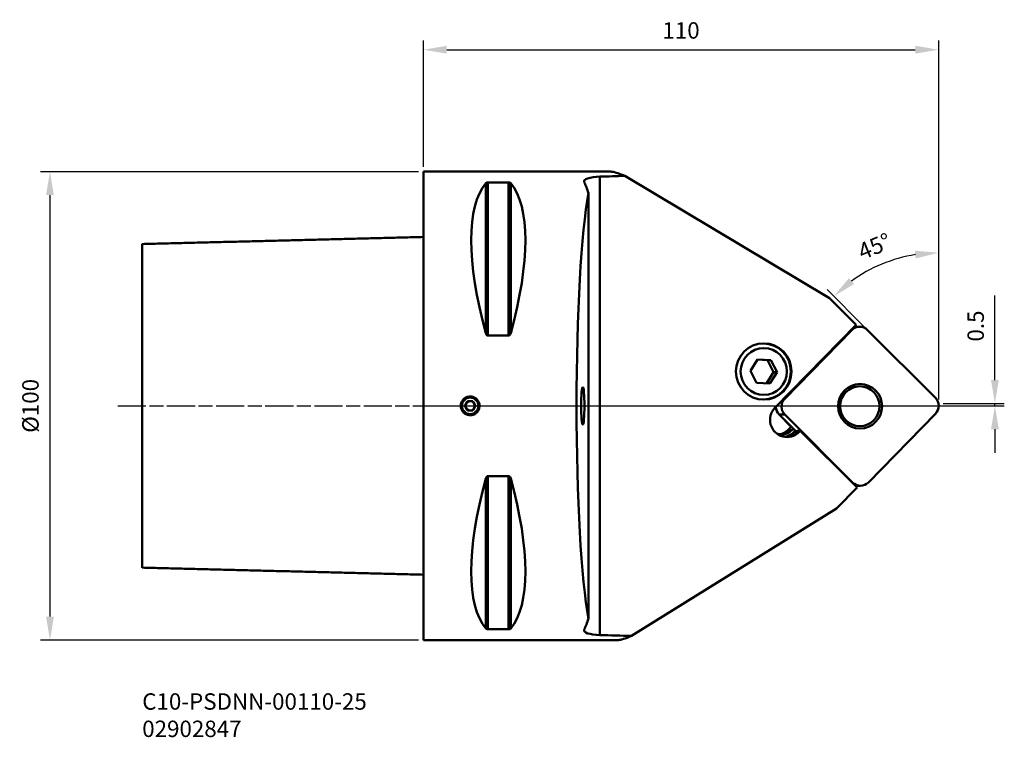
# Model space of a CAD drawing. Extents: x 73 to 284, y 96 to 250.
import ezdxf

# ---------------------------------------------------------------- set-up
doc = ezdxf.new("R2010")
doc.units = 0
doc.header["$PDMODE"] = 1
doc.linetypes.add('DASH', pattern=[3.75, 3, -0.75])
doc.linetypes.add('LONGDASH_DASH', pattern=[10.5, 6, -0.75, 3, -0.75])
for name, color, linetype, lineweight in [('1', 4, 'Continuous', 50), ('2', 7, 'Continuous', 25), ('3', 1, 'DASH', 35), ('4', 2, 'LONGDASH_DASH', 25), ('SK1', 4, 'Continuous', 50), ('SK2', 7, 'Continuous', 25), ('SK4', 2, 'LONGDASH_DASH', 25), ('SK6', 5, 'Continuous', 35)]:
    doc.layers.add(name, color=color, linetype=linetype, lineweight=lineweight)
doc.styles.add('STANDARD 3.5 mm', font='monos.ttf', dxfattribs={"height": 3.5})
doc.dimstyles.get("Standard").update_dxf_attribs({"dimtxt": 3.5, "dimasz": 5, "dimexe": 2, "dimexo": 1, "dimgap": 2.3, "dimtad": 1, "dimzin": 9, "dimdsep": 46, "dimtxsty": 'STANDARD 3.5 mm', "dimcen": 0.09, "dimadec": 0, "dimazin": 2, "dimtm": 1e-09, "dimtfac": 1, "dimtmove": 0, "dimatfit": 3, "dimfxl": 1, "dimtolj": 1, "dimarcsym": 0})

# ---------------------------------------------------------------- blocks, each defined once
blk = doc.blocks.new('*D3')
at = {"layer": 'DEFPOINTS', "color": 0}
for p in [(159.57, 217.21), (79.88, 117.21), (159.57, 117.21)]:
    blk.add_point(p, dxfattribs=at)
at = {"layer": 'SK2', "color": 0, "lineweight": -2}
for p, q in [((158.57, 217.21), (77.88, 217.21)), ((79.88, 212.21), (79.88, 122.21)), ((158.57, 117.21), (77.88, 117.21))]:
    blk.add_line(p, q, dxfattribs=at)
at = {"layer": 'SK2', "color": 0}
for points in [[(79.04, 212.21), (80.71, 212.21), (79.88, 217.21)], [(79.04, 122.21), (80.71, 122.21), (79.88, 117.21)]]:
    blk.add_solid(points, dxfattribs=at)
at = {"layer": 'SK2', "color": 0, "insert": (75.71, 167.21), "char_height": 3.5, "attachment_point": 5, "rotation": 90, "style": 'STANDARD 3.5 mm'}
blk.add_mtext('\\A1;%%c100', dxfattribs=at)
blk = doc.blocks.new('*D4')
at = {"layer": '2', "color": 0, "lineweight": -2}
for p, q in [((269.57, 169.21), (269.56, 201.89)), ((253.67, 184.11), (245.75, 192.03))]:
    blk.add_line(p, q, dxfattribs=at)
blk.add_arc((269.57, 168.21), 31.68, 99.058, 125.948, dxfattribs=at)
at = {"layer": '2', "color": 0}
for points in [[(264.51, 200.33), (264.65, 198.67), (269.56, 199.89)], [(251.51, 193.23), (250.43, 194.49), (247.17, 190.61)]]:
    blk.add_solid(points, dxfattribs=at)
at = {"layer": 'DEFPOINTS', "color": 0}
for p in [(261.37, 198.81), (254.38, 183.4), (268.86, 168.92), (269.57, 167.54), (269.57, 167.21)]:
    blk.add_point(p, dxfattribs=at)
at = {"layer": '2', "color": 0, "insert": (255.87, 201.27), "char_height": 3.5, "attachment_point": 5, "rotation": 22.503, "style": 'STANDARD 3.5 mm'}
blk.add_mtext('\\A1;45°', dxfattribs=at)
blk = doc.blocks.new('*D5')
at = {"layer": '2', "color": 0, "lineweight": -2}
for p, q in [((159.57, 218.21), (159.57, 245.25)), ((269.57, 168.54), (269.57, 245.25)), ((164.57, 243.25), (264.57, 243.25))]:
    blk.add_line(p, q, dxfattribs=at)
at = {"layer": '2', "color": 0}
for points in [[(164.57, 244.09), (164.57, 242.42), (159.57, 243.25)], [(264.57, 244.09), (264.57, 242.42), (269.57, 243.25)]]:
    blk.add_solid(points, dxfattribs=at)
at = {"layer": 'DEFPOINTS', "color": 0}
for p in [(269.57, 243.25), (159.57, 217.21), (269.57, 167.54)]:
    blk.add_point(p, dxfattribs=at)
at = {"layer": '2', "color": 0, "insert": (214.57, 247.37), "char_height": 3.5, "attachment_point": 5, "style": 'STANDARD 3.5 mm'}
blk.add_mtext('\\A1;110', dxfattribs=at)
blk = doc.blocks.new('*D7')
at = {"layer": '2', "color": 0, "lineweight": -2}
for p, q in [((281.57, 172.71), (281.57, 190.78)), ((270.52, 167.71), (283.57, 167.71)), ((270.57, 167.21), (283.57, 167.21)), ((281.57, 167.21), (281.57, 167.71)), ((281.57, 162.21), (281.57, 157.21))]:
    blk.add_line(p, q, dxfattribs=at)
at = {"layer": '2', "color": 0}
for points in [[(280.73, 172.71), (282.4, 172.71), (281.57, 167.71)], [(280.73, 162.21), (282.4, 162.21), (281.57, 167.21)]]:
    blk.add_solid(points, dxfattribs=at)
at = {"layer": 'DEFPOINTS', "color": 0}
for p in [(269.52, 167.71), (269.57, 167.21), (281.57, 167.71)]:
    blk.add_point(p, dxfattribs=at)
at = {"layer": '2', "color": 0, "insert": (277.46, 184.25), "char_height": 3.5, "attachment_point": 5, "rotation": 90, "style": 'STANDARD 3.5 mm'}
blk.add_mtext('\\A1;0.5', dxfattribs=at)

msp = doc.modelspace()

# ---------------------------------------------------------------- linework, layer by layer
at = {"layer": '1'}
for p, q in [((159.568, 217.212), (159.568, 117.212)), ((199.62, 217.212), (159.568, 217.212)), ((172.924, 182.725), (172.924, 214.744)), ((173.357, 182.205), (173.357, 214.911)), ((173.357, 214.911), (177.78, 214.911)), ((177.78, 182.205), (177.78, 214.911)), ((178.213, 182.725), (178.213, 214.744)), ((197.273, 118.272), (197.273, 216.152)), ((246.236, 190.204), (202.568, 216.31)), ((194.822, 212.609), (194.822, 121.814)), ((251.941, 184.5), (246.236, 190.204)), ((251.941, 184.5), (234.62, 166.797)), ((236.691, 168.738), (251.02, 183.384)), ((250.849, 183.384), (251.02, 183.384)), ((252.708, 184.096), (251.546, 184.096)), ((254.377, 183.403), (268.864, 168.916)), ((177.78, 182.205), (173.357, 182.205)), ((230.913, 177.106), (229.372, 174.677)), ((230.892, 177.073), (233.031, 176.971)), ((233.766, 176.971), (230.913, 177.106)), ((233.766, 176.971), (233.031, 176.971)), ((233.031, 176.971), (234.341, 174.407)), ((235.076, 174.407), (233.766, 176.971)), ((229.372, 174.677), (230.682, 172.112)), ((234.341, 174.407), (232.821, 172.011)), ((233.535, 171.977), (235.076, 174.407)), ((235.076, 174.407), (234.341, 174.407)), ((230.682, 172.112), (233.535, 171.977)), ((168.414, 167.212), (168.991, 168.212)), ((168.991, 168.212), (170.146, 168.212)), ((170.146, 168.212), (170.723, 167.212)), ((236.52, 168.738), (236.691, 168.738)), ((168.991, 166.212), (168.414, 167.212)), ((170.146, 166.212), (168.991, 166.212)), ((170.723, 167.212), (170.146, 166.212)), ((235.487, 165.349), (235.537, 165.349)), ((235.487, 165.349), (238.089, 162.747)), ((239.054, 161.832), (235.542, 165.344)), ((235.542, 165.344), (236.709, 165.344)), ((251.196, 150.858), (236.709, 165.344)), ((268.882, 165.522), (254.553, 150.876)), ((238.045, 162.747), (237.349, 162.036)), ((237.349, 162.036), (238.218, 162.036)), ((238.139, 162.747), (238.045, 162.747)), ((238.531, 162.355), (238.218, 162.036)), ((239.864, 161.969), (238.849, 161.798)), ((239.864, 161.969), (239.586, 161.684)), ((240.012, 161.87), (239.782, 161.635)), ((240.012, 161.87), (239.864, 161.969)), ((240.012, 161.87), (252.128, 149.753)), ((238.849, 161.798), (238.655, 161.6)), ((238.655, 161.6), (239.586, 161.684)), ((239.782, 161.635), (239.586, 161.684)), ((172.924, 119.679), (172.924, 151.698)), ((173.357, 119.513), (173.357, 152.218)), ((173.357, 152.218), (177.78, 152.218)), ((177.78, 119.513), (177.78, 152.218)), ((178.213, 119.679), (178.213, 151.698)), ((247.744, 145.272), (252.128, 149.753)), ((251.024, 150.858), (251.196, 150.858)), ((251.718, 150.164), (252.865, 150.164)), ((204.003, 118.073), (247.744, 145.272)), ((177.78, 119.513), (173.357, 119.513)), ((159.568, 117.212), (201.214, 117.212))]:
    msp.add_line(p, q, dxfattribs=at)
for radius in [1.75, 1]:
    msp.add_circle((169.568, 167.212), radius, dxfattribs=at)
for centre, major_axis, ratio, start_param, end_param in [((285.107, 167.212), (-85.788, 49.895), 0.037729, 6.028191, 6.2184236), ((198.662, 167.212), (-23.419, 49.354), 0.341999, 0.1545985, 1.0944472), ((152.474, 167.212), (-23.419, -49.354), 0.341999, 2.0471454, 2.9869941), ((191.707, 167.212), (0, 50), 0.14864, 5.8507623, 5.9829957), ((266.167, 167.212), (-336.384, 0), 0.14864, 4.9026037, 4.9186573), ((196.655, 167.212), (0, 50), 0.087489, 0.432423, 2.7091696), ((252.708, 181.696), (0, -2.4), 0.989133, 2.3616577, 3.932454), ((232.077, 174.542), (0, -6), 0.989133, 0.0124682, 3.1292226), ((238.379, 167.051), (0, -2.4), 0.989133, 3.932454, 5.5032504), ((267.194, 167.21), (0, -2.4), 0.989133, 0.7908614, 2.3616577), ((237.201, 164.216), (0, -3.67), 0.989133, 3.932454, 7.0740467), ((237.157, 167.055), (0, 2.4), 0.989133, 1.6086574, 2.3616577), ((237.211, 167.051), (0, -2.4), 0.989133, 4.7256815, 5.5032504), ((236.038, 164.216), (0, -3.1), 0.989133, 5.9365938, 7.0740467), ((235.169, 164.216), (0, -3.1), 0.989133, 0.1421224, 0.7908614), ((237.054, 164.216), (0, -3.6), 0.989133, 5.8115192, 7.0740467), ((236.038, 164.216), (0, -3.721), 0.989133, 0.2563488, 0.7908614), ((198.662, 167.212), (-23.419, -49.354), 0.341999, 5.1887381, 6.1285868), ((152.474, 167.212), (-23.419, 49.354), 0.341999, 3.2961912, 4.2360399), ((252.865, 152.564), (0, -2.4), 0.989133, 5.5032504, 7.0740467), ((191.707, 167.212), (0, 50), 0.14864, 3.4417822, 3.5740157), ((266.167, 167.212), (-336.384, 0), 0.14864, 1.3645281, 1.3849268), ((283.4, 167.212), (-82.496, -49.891), 0.039979, 0.0660033, 0.2518806)]:
    msp.add_ellipse(centre, major_axis=major_axis, ratio=ratio, start_param=start_param, end_param=end_param, dxfattribs=at)
for centre, major_axis, ratio in [((232.224, 174.542), (0, 6), 0.989133), ((232.224, 174.542), (0, -5), 0.989133), ((193.593, 167.212), (0, 4), 0.087489), ((252.786, 167.13), (0, -4.75), 0.989133), ((252.713, 167.13), (0, 4.25), 0.989133)]:
    msp.add_ellipse(centre, major_axis=major_axis, ratio=ratio, dxfattribs=at)
for points, knots in [([(172.924, 214.744), (172.952, 214.778), (172.991, 214.811), (173.08, 214.857), (173.117, 214.873), (173.19, 214.893), (173.222, 214.899), (173.28, 214.907), (173.306, 214.909), (173.34, 214.911), (173.349, 214.911), (173.357, 214.911)], [0, 0, 0, 0, 0.4586287, 0.4586287, 0.7097121, 0.7097121, 0.8605496, 0.8605496, 0.9668701, 0.9668701, 1, 1, 1, 1]), ([(177.78, 214.911), (177.786, 214.911), (177.793, 214.911), (177.827, 214.91), (177.855, 214.907), (177.919, 214.899), (177.955, 214.891), (178.016, 214.873), (178.042, 214.863), (178.12, 214.827), (178.159, 214.799), (178.197, 214.761), (178.205, 214.753), (178.213, 214.744)], [0, 0, 0, 0, 0.0264612, 0.0264612, 0.1385429, 0.1385429, 0.3125924, 0.3125924, 0.4840035, 0.4840035, 0.8842663, 0.8842663, 1, 1, 1, 1]), ([(193.905, 214.976), (193.753, 215.291), (194.01, 215.581), (195.238, 215.994), (196.213, 216.119), (197.273, 216.152)], [0, 0, 0, 0, 0.5, 0.5, 1, 1, 1, 1]), ([(173.357, 182.205), (173.35, 182.205), (173.344, 182.205), (173.309, 182.208), (173.282, 182.215), (173.217, 182.242), (173.182, 182.268), (173.121, 182.325), (173.094, 182.357), (173.017, 182.469), (172.978, 182.557), (172.939, 182.672), (172.931, 182.699), (172.924, 182.725)], [0, 0, 0, 0, 0.0264612, 0.0264612, 0.1385429, 0.1385429, 0.3125924, 0.3125924, 0.4840035, 0.4840035, 0.8842663, 0.8842663, 1, 1, 1, 1]), ([(178.213, 182.725), (178.184, 182.621), (178.145, 182.518), (178.057, 182.374), (178.019, 182.326), (177.946, 182.262), (177.915, 182.241), (177.857, 182.216), (177.831, 182.209), (177.796, 182.205), (177.788, 182.205), (177.78, 182.205)], [0, 0, 0, 0, 0.4586287, 0.4586287, 0.7097121, 0.7097121, 0.8605496, 0.8605496, 0.9668701, 0.9668701, 1, 1, 1, 1]), ([(169.567, 165.212), (169.427, 165.212), (169.285, 165.227), (168.928, 165.304), (168.714, 165.389), (168.333, 165.623), (168.159, 165.775), (167.877, 166.122), (167.763, 166.322), (167.611, 166.742), (167.57, 166.969), (167.566, 167.416), (167.603, 167.644), (167.747, 168.068), (167.857, 168.27), (168.133, 168.622), (168.303, 168.777), (168.68, 169.018), (168.892, 169.107), (169.328, 169.21), (169.557, 169.224), (170.003, 169.177), (170.224, 169.114), (170.629, 168.922), (170.817, 168.79), (171.135, 168.475), (171.269, 168.288), (171.465, 167.885), (171.529, 167.665), (171.581, 167.22), (171.569, 166.99), (171.47, 166.554), (171.382, 166.341), (171.145, 165.961), (170.992, 165.789), (170.642, 165.51), (170.441, 165.398), (170.019, 165.25), (169.792, 165.212), (169.567, 165.212)], [0, 0, 0, 0, 0.0335899, 0.0335899, 0.0873093, 0.0873093, 0.1410111, 0.1410111, 0.1946749, 0.1946749, 0.2483393, 0.2483393, 0.3020421, 0.3020421, 0.3557612, 0.3557612, 0.409449, 0.409449, 0.4631067, 0.4631067, 0.5167826, 0.5167826, 0.5704964, 0.5704964, 0.6242088, 0.6242088, 0.6778827, 0.6778827, 0.7315411, 0.7315411, 0.785231, 0.785231, 0.8389506, 0.8389506, 0.8926514, 0.8926514, 0.9463248, 0.9463248, 1, 1, 1, 1]), ([(172.924, 151.698), (172.952, 151.802), (172.991, 151.905), (173.08, 152.049), (173.117, 152.098), (173.19, 152.162), (173.222, 152.183), (173.28, 152.207), (173.306, 152.215), (173.34, 152.218), (173.349, 152.218), (173.357, 152.218)], [0, 0, 0, 0, 0.4586287, 0.4586287, 0.7097121, 0.7097121, 0.8605496, 0.8605496, 0.9668701, 0.9668701, 1, 1, 1, 1]), ([(177.78, 152.218), (177.786, 152.218), (177.793, 152.218), (177.827, 152.215), (177.855, 152.208), (177.919, 152.181), (177.955, 152.156), (178.016, 152.099), (178.042, 152.066), (178.12, 151.954), (178.159, 151.866), (178.197, 151.751), (178.205, 151.725), (178.213, 151.698)], [0, 0, 0, 0, 0.0264612, 0.0264612, 0.1385429, 0.1385429, 0.3125924, 0.3125924, 0.4840035, 0.4840035, 0.8842663, 0.8842663, 1, 1, 1, 1]), ([(173.357, 119.513), (173.35, 119.513), (173.344, 119.513), (173.309, 119.513), (173.282, 119.516), (173.217, 119.524), (173.182, 119.532), (173.121, 119.55), (173.094, 119.561), (173.017, 119.596), (172.978, 119.625), (172.939, 119.662), (172.931, 119.671), (172.924, 119.679)], [0, 0, 0, 0, 0.0264612, 0.0264612, 0.1385429, 0.1385429, 0.3125924, 0.3125924, 0.4840035, 0.4840035, 0.8842663, 0.8842663, 1, 1, 1, 1]), ([(178.213, 119.679), (178.184, 119.645), (178.145, 119.612), (178.057, 119.566), (178.019, 119.551), (177.946, 119.53), (177.915, 119.524), (177.857, 119.516), (177.831, 119.514), (177.796, 119.513), (177.788, 119.513), (177.78, 119.513)], [0, 0, 0, 0, 0.4586287, 0.4586287, 0.7097121, 0.7097121, 0.8605496, 0.8605496, 0.9668701, 0.9668701, 1, 1, 1, 1]), ([(197.273, 118.272), (196.206, 118.305), (195.235, 118.43), (194.009, 118.843), (193.754, 119.134), (193.905, 119.448)], [0, 0, 0, 0, 0.5, 0.5, 1, 1, 1, 1])]:
    msp.add_open_spline(points, degree=3, knots=knots, dxfattribs=at)
at = {"layer": '3'}
msp.add_line((269.568, 167.223), (269.568, 167.543), dxfattribs=at)
at = {"layer": '4'}
msp.add_line((159.568, 167.212), (279.147, 167.212), dxfattribs=at)
at = {"layer": 'SK1'}
for points in [[(159.568, 203.265), (129.568, 202.512), (99.568, 201.759)], [(99.568, 132.664), (129.568, 131.911), (159.568, 131.158)]]:
    msp.add_open_spline(points, degree=2, dxfattribs=at)
msp.add_open_spline([(99.568, 132.656), (99.568, 132.658), (99.568, 132.666), (99.568, 132.687), (99.568, 132.728), (99.568, 132.795), (99.568, 132.895), (99.568, 133.037), (99.568, 133.235), (99.568, 133.496), (99.568, 133.74), (99.568, 133.941), (99.568, 134.081), (99.568, 134.245), (99.568, 134.4), (99.568, 134.52), (99.568, 134.621), (99.568, 134.789), (99.568, 134.963), (99.568, 135.144), (99.568, 135.33), (99.568, 135.569), (99.568, 135.82), (99.568, 136.079), (99.568, 136.292), (99.568, 136.567), (99.568, 136.849), (99.568, 137.141), (99.568, 137.381), (99.568, 137.626), (99.568, 137.938), (99.568, 138.325), (99.568, 138.656), (99.568, 138.996), (99.568, 139.273), (99.568, 139.627), (99.568, 139.988), (99.568, 140.357), (99.568, 140.735), (99.568, 141.042), (99.568, 141.433), (99.568, 141.83), (99.568, 142.318), (99.568, 142.733), (99.568, 143.072), (99.568, 143.414), (99.568, 143.847), (99.568, 144.288), (99.568, 144.738), (99.568, 145.102), (99.568, 145.564), (99.568, 145.937), (99.568, 146.413), (99.568, 146.797), (99.568, 147.286), (99.568, 147.679), (99.568, 148.18), (99.568, 148.585), (99.568, 149.099), (99.568, 149.513), (99.568, 149.934), (99.568, 150.251), (99.568, 150.571), (99.568, 150.84), (99.568, 151.165), (99.568, 151.602), (99.568, 152.097), (99.568, 152.544), (99.568, 153.106), (99.568, 153.791), (99.568, 154.719), (99.568, 155.427), (99.568, 156.025), (99.568, 156.386), (99.568, 156.751), (99.568, 157.116), (99.568, 157.484), (99.568, 157.854), (99.568, 158.226), (99.568, 158.538), (99.568, 158.789), (99.568, 159.042), (99.568, 159.293), (99.568, 159.547), (99.568, 159.802), (99.568, 160.12), (99.568, 160.44), (99.568, 160.698), (99.568, 160.957), (99.568, 161.28), (99.568, 161.604), (99.568, 161.866), (99.568, 162.127), (99.568, 162.389), (99.568, 162.652), (99.568, 162.816), (99.568, 162.948), (99.568, 163.081), (99.568, 163.211), (99.568, 163.344), (99.568, 163.477), (99.568, 163.641), (99.568, 163.806), (99.568, 163.939), (99.568, 164.071), (99.568, 164.237), (99.568, 164.403), (99.568, 164.535), (99.568, 164.668), (99.568, 164.833), (99.568, 165.032), (99.568, 165.231), (99.568, 165.429), (99.568, 165.594), (99.568, 165.76), (99.568, 165.892), (99.568, 166.059), (99.568, 166.223), (99.568, 166.387), (99.568, 166.553), (99.568, 166.684), (99.568, 166.85), (99.568, 166.98), (99.568, 167.146), (99.568, 167.277), (99.568, 167.443), (99.568, 167.573), (99.568, 167.739), (99.568, 167.87), (99.568, 168.036), (99.568, 168.201), (99.568, 168.365), (99.568, 168.531), (99.568, 168.663), (99.568, 168.829), (99.568, 168.96), (99.568, 169.093), (99.568, 169.226), (99.568, 169.357), (99.568, 169.491), (99.568, 169.623), (99.568, 169.756), (99.568, 169.888), (99.568, 170.021), (99.568, 170.152), (99.568, 170.319), (99.568, 170.451), (99.568, 170.617), (99.568, 170.782), (99.568, 170.947), (99.568, 171.079), (99.568, 171.212), (99.568, 171.343), (99.568, 171.475), (99.568, 171.607), (99.568, 171.771), (99.568, 172.034), (99.568, 172.296), (99.568, 172.557), (99.568, 172.819), (99.568, 173.143), (99.568, 173.466), (99.568, 173.725), (99.568, 173.983), (99.568, 174.303), (99.568, 174.621), (99.568, 174.876), (99.568, 175.131), (99.568, 175.446), (99.568, 175.948), (99.568, 176.57), (99.568, 177.309), (99.568, 178.038), (99.568, 178.878), (99.568, 179.586), (99.568, 180.168), (99.568, 180.515), (99.568, 180.86), (99.568, 181.202), (99.568, 181.768), (99.568, 182.327), (99.568, 182.877), (99.568, 183.204), (99.568, 183.53), (99.568, 183.852), (99.568, 184.172), (99.568, 184.49), (99.568, 184.911), (99.568, 185.324), (99.568, 185.838), (99.568, 186.243), (99.568, 186.744), (99.568, 187.138), (99.568, 187.626), (99.568, 188.01), (99.568, 188.486), (99.568, 188.859), (99.568, 189.322), (99.568, 189.686), (99.568, 190.135), (99.568, 190.577), (99.568, 191.009), (99.568, 191.351), (99.568, 191.69), (99.568, 192.105), (99.568, 192.593), (99.568, 192.99), (99.568, 193.381), (99.568, 193.688), (99.568, 194.066), (99.568, 194.436), (99.568, 194.796), (99.568, 195.15), (99.568, 195.427), (99.568, 195.767), (99.568, 196.099), (99.568, 196.485), (99.568, 196.797), (99.568, 197.042), (99.568, 197.282), (99.568, 197.574), (99.568, 197.856), (99.568, 198.131), (99.568, 198.344), (99.568, 198.604), (99.568, 198.854), (99.568, 199.094), (99.568, 199.279), (99.568, 199.461), (99.568, 199.634), (99.568, 199.802), (99.568, 199.904), (99.568, 200.023), (99.568, 200.178), (99.568, 200.342), (99.568, 200.482), (99.568, 200.616), (99.568, 200.838), (99.568, 201.034), (99.568, 201.182), (99.568, 201.276), (99.568, 201.361), (99.568, 201.438), (99.568, 201.492), (99.568, 201.574), (99.568, 201.654), (99.568, 201.722), (99.568, 201.753), (99.568, 201.765), (99.568, 201.768)], degree=3, knots=[0, 0, 0, 0, 0.0026341, 0.0061368, 0.0131421, 0.0201475, 0.0271528, 0.0376608, 0.0481689, 0.0586769, 0.0726876, 0.0761903, 0.079693, 0.0866983, 0.0919523, 0.0937037, 0.0972063, 0.100709, 0.1077144, 0.111217, 0.1147197, 0.1217251, 0.1287304, 0.1322331, 0.1392384, 0.1427411, 0.1497465, 0.1567518, 0.1602545, 0.1637572, 0.1707625, 0.1777679, 0.1847732, 0.1882759, 0.1952813, 0.1987839, 0.2057893, 0.2127946, 0.2162973, 0.2233027, 0.2268053, 0.2338107, 0.240816, 0.2478214, 0.2513241, 0.2548267, 0.2618321, 0.2688375, 0.2723401, 0.2793455, 0.2828482, 0.2898535, 0.2933562, 0.3003615, 0.3038642, 0.3108696, 0.3143722, 0.3213776, 0.3248803, 0.3318856, 0.3353883, 0.338891, 0.3423936, 0.3458963, 0.3476477, 0.3529017, 0.359907, 0.3634097, 0.3669124, 0.3774204, 0.3844258, 0.3949338, 0.3984365, 0.4019391, 0.4054418, 0.4089445, 0.4124472, 0.4159498, 0.4194525, 0.4229552, 0.4247065, 0.4264579, 0.4299605, 0.4317119, 0.4334632, 0.4369659, 0.4404686, 0.4422199, 0.4439712, 0.4474739, 0.4509766, 0.4527279, 0.4544793, 0.457982, 0.4597333, 0.4614846, 0.4623603, 0.463236, 0.4649873, 0.465863, 0.4667386, 0.46849, 0.4702413, 0.471117, 0.4719927, 0.473744, 0.4754953, 0.476371, 0.4772467, 0.478998, 0.4807493, 0.4825007, 0.484252, 0.4860034, 0.486879, 0.4886304, 0.489506, 0.4912574, 0.4930087, 0.4938844, 0.4956357, 0.4965114, 0.4982627, 0.4991384, 0.5008897, 0.5017654, 0.5035167, 0.5043924, 0.5061437, 0.5070194, 0.5087708, 0.5105221, 0.5113978, 0.5131491, 0.5140248, 0.5157761, 0.5166518, 0.5175274, 0.5192788, 0.5201544, 0.5210301, 0.5227815, 0.5236571, 0.5245328, 0.5262841, 0.5271598, 0.5289111, 0.5297868, 0.5315381, 0.5332895, 0.5341652, 0.5350408, 0.5367922, 0.5376678, 0.5385435, 0.5402948, 0.5420462, 0.5455488, 0.5473002, 0.5490515, 0.5525542, 0.5560569, 0.5578082, 0.5595596, 0.5630622, 0.5665649, 0.5683162, 0.5700676, 0.5735703, 0.5770729, 0.5840783, 0.5910836, 0.598089, 0.6050943, 0.6156024, 0.619105, 0.6226077, 0.6261104, 0.6296131, 0.6331157, 0.6436238, 0.6471264, 0.6506291, 0.6541318, 0.6576345, 0.6611372, 0.6646398, 0.6681425, 0.6751479, 0.6786505, 0.6856559, 0.6891586, 0.6961639, 0.6996666, 0.7066719, 0.7101746, 0.71718, 0.7206826, 0.727688, 0.7311907, 0.738196, 0.7452014, 0.748704, 0.7522067, 0.7592121, 0.7662174, 0.7732228, 0.7767255, 0.7837308, 0.7872335, 0.7942388, 0.8012442, 0.8047469, 0.8117522, 0.8152549, 0.8222602, 0.8292656, 0.8362709, 0.8397736, 0.8432763, 0.8502817, 0.857287, 0.8607897, 0.867795, 0.8712977, 0.8783031, 0.8853084, 0.8888111, 0.8923138, 0.8993191, 0.9028218, 0.9063245, 0.9080758, 0.9133298, 0.9203352, 0.9238378, 0.9273405, 0.9343459, 0.9483566, 0.9518593, 0.9553619, 0.9623673, 0.96587, 0.9693726, 0.9728753, 0.9833833, 0.9903887, 0.997394, 1, 1, 1, 1], dxfattribs=at)
at = {"layer": 'SK4'}
msp.add_line((94.336, 167.212), (279.147, 167.212), dxfattribs=at)

# ---------------------------------------------------------------- texts
at = {"layer": 'SK6', "insert": (99.568, 105.832), "char_height": 3.5, "attachment_point": 1, "style": 'STANDARD 3.5 mm'}
msp.add_mtext_dynamic_manual_height_columns('C10-PSDNN-00110-25\\P02902847', width=59.15943, gutter_width=25, heights=[0], dxfattribs=at)

# ---------------------------------------------------------------- dimensions: what is measured, and where the dimension line sits
at = {"layer": '2'}
dim = msp.add_linear_dim(base=(269.568, 243.254), p1=(159.568, 217.212), p2=(269.568, 167.543), dimstyle='STANDARD', override={"dimdec": 0, "dimtfac": 0.707107}, dxfattribs=at)
dim.commit()
dim.dimension.update_dxf_attribs({"geometry": '*D5', "text_midpoint": (214.568, 247.366)})
dim = msp.add_angular_dim_2l(base=(261.366, 198.813), line1=((269.568, 167.212), (269.568, 167.543)), line2=((254.377, 183.403), (268.864, 168.916)), dimstyle='STANDARD', override={"dimtfac": 0.707107}, dxfattribs=at)
dim.commit()
dim.dimension.update_dxf_attribs({"geometry": '*D4', "text_midpoint": (255.873, 201.269)})
dim = msp.add_linear_dim(base=(281.568, 167.712), p1=(269.568, 167.212), p2=(269.516, 167.712), angle=90, dimstyle='STANDARD', override={"dimdec": 1, "dimtfac": 0.707107}, dxfattribs=at)
dim.commit()
dim.dimension.update_dxf_attribs({"geometry": '*D7', "text_midpoint": (277.457, 184.246)})
at = {"layer": 'SK2'}
dim = msp.add_linear_dim(base=(79.875, 117.212), p1=(159.568, 217.212), p2=(159.568, 117.212), angle=90, text='%%c<>', dimstyle='STANDARD', override={"dimtfac": 0.707107}, dxfattribs=at)
dim.commit()
dim.dimension.update_dxf_attribs({"geometry": '*D3', "text_midpoint": (79.875, 167.212), "dimtype": 160})

doc.saveas('drawing.dxf')
